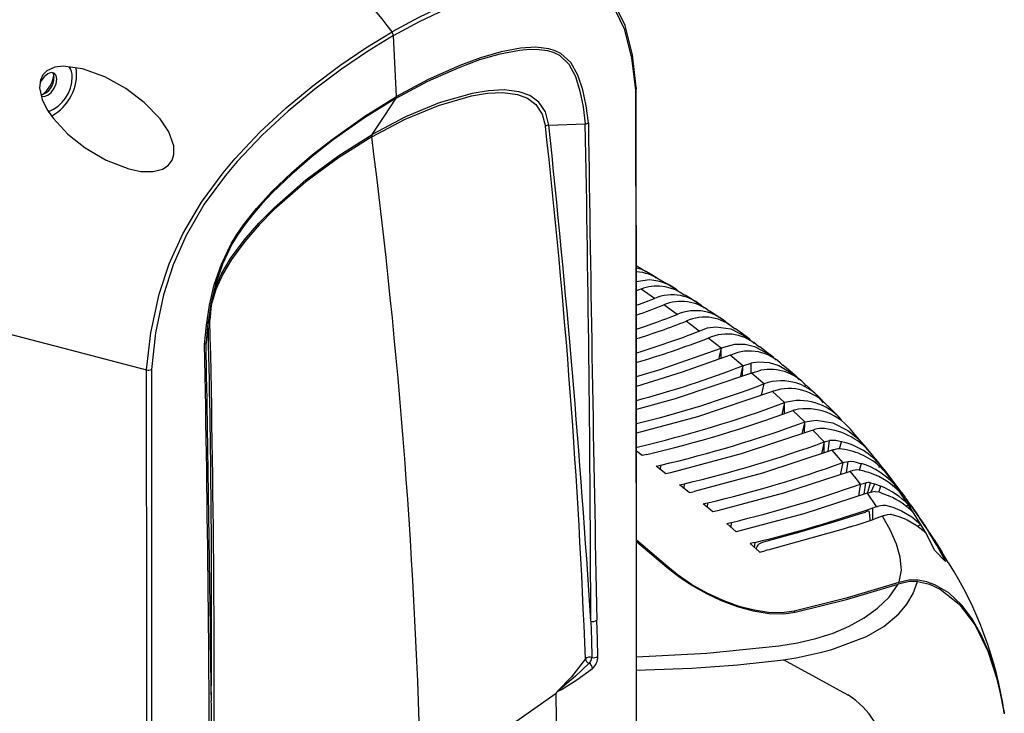
# Model space of a CAD drawing. Extents: x 0.6 to 73.6, y 1.3 to 52.9.
# Drawn here: x 31.9 to 35.9, y 42.1 to 44.9 of the extents above; entities that cross this region are included whole.
import ezdxf

# ---------------------------------------------------------------- set-up
doc = ezdxf.new("R2010")
doc.units = 0
doc.header["$LTSCALE"] = 1.5
doc.header["$MEASUREMENT"] = 0
doc.layers.get('0').update_dxf_attribs({"linetype": 'CONTINUOUS'})

msp = doc.modelspace()

# ---------------------------------------------------------------- linework, layer by layer
for p, q in [((33.4526, 44.6081), (33.4398, 44.8538)), ((34.0683, 44.4919), (34.2161, 44.4966)), ((34.4761, 43.8652), (34.4224, 43.8576)), ((34.4414, 43.8284), (34.4225, 43.8213)), ((34.4514, 43.8314), (34.4417, 43.8278)), ((34.4961, 43.7904), (34.4419, 43.8279)), ((34.5871, 43.7253), (34.5335, 43.764)), ((32.6899, 43.6961), (32.6818, 43.6108)), ((32.6865, 43.6621), (32.6818, 43.6109)), ((34.6771, 43.6583), (34.6241, 43.6981)), ((34.7657, 43.5892), (34.7135, 43.6303)), ((34.7652, 43.5473), (34.7657, 43.5892)), ((34.8039, 43.561), (34.8016, 43.5603)), ((34.853, 43.518), (34.8016, 43.5603)), ((34.8051, 43.5614), (34.8039, 43.561)), ((34.8523, 43.4762), (34.853, 43.518)), ((34.853, 43.518), (34.8871, 43.5286)), ((34.8878, 43.4882), (34.8871, 43.5286)), ((34.891, 43.489), (34.8883, 43.4882)), ((34.8924, 43.4894), (34.891, 43.489)), ((34.9387, 43.4446), (34.9277, 43.3987)), ((35.0225, 43.3688), (34.9732, 43.4139)), ((34.9766, 43.4149), (34.9733, 43.4139)), ((34.9781, 43.4153), (34.9766, 43.4149)), ((35.0225, 43.3688), (35.0111, 43.3214)), ((35.0217, 43.3251), (35.0225, 43.3688)), ((35.0603, 43.3384), (35.0562, 43.3372)), ((35.1041, 43.2907), (35.0562, 43.3372)), ((35.062, 43.3389), (35.0603, 43.3384)), ((35.1041, 43.2907), (35.0926, 43.2434)), ((35.1033, 43.2469), (35.1041, 43.2907)), ((35.183, 43.2098), (35.1367, 43.2579)), ((35.1417, 43.2594), (35.1368, 43.2579)), ((35.1436, 43.2599), (35.1417, 43.2594)), ((35.183, 43.2098), (35.1713, 43.1618)), ((35.1821, 43.1653), (35.183, 43.2098)), ((35.183, 43.2098), (35.2047, 43.2151)), ((35.1987, 43.1708), (35.2047, 43.2151)), ((35.2443, 43.1818), (35.253, 43.2108)), ((35.3781, 43.1565), (35.3527, 43.1874)), ((34.446, 43.1547), (34.4227, 43.1725)), ((34.4655, 43.1593), (34.446, 43.1547)), ((35.2205, 43.1777), (35.2144, 43.1759)), ((35.2586, 43.126), (35.2144, 43.1759)), ((35.2225, 43.1783), (35.2205, 43.1777)), ((35.4127, 43.1121), (35.3781, 43.1565)), ((34.5023, 43.1112), (34.5218, 43.1158)), ((34.5413, 43.0806), (34.5023, 43.1112)), ((34.5204, 43.097), (34.5218, 43.1158)), ((35.2586, 43.126), (35.2466, 43.0772)), ((35.2586, 43.126), (35.2795, 43.1312)), ((35.2733, 43.0859), (35.2795, 43.1312)), ((35.3255, 43.0967), (35.3341, 43.122)), ((35.4043, 43.1079), (35.4128, 43.1121)), ((35.4365, 43.0802), (35.4127, 43.1121)), ((34.5608, 43.0853), (34.5413, 43.0806)), ((35.2883, 43.0908), (35.2892, 43.0911)), ((35.2959, 43.0931), (35.2892, 43.0911)), ((35.2982, 43.0937), (35.2959, 43.0931)), ((35.3179, 43.0968), (35.2982, 43.0937)), ((35.4692, 43.0347), (35.4365, 43.0802)), ((34.5976, 43.036), (34.617, 43.0406)), ((34.6365, 43.0047), (34.5976, 43.036)), ((34.6156, 43.0215), (34.617, 43.0406)), ((35.3297, 43.039), (35.3505, 43.0442)), ((35.3443, 42.998), (35.3505, 43.0442)), ((35.3579, 43.0011), (35.37, 43.0449)), ((35.37, 43.0449), (35.3871, 43.0397)), ((35.3719, 43.0046), (35.3871, 43.0397)), ((35.3871, 43.0397), (35.4119, 43.0304)), ((35.4033, 43.0072), (35.4119, 43.0304)), ((35.4608, 43.0305), (35.4692, 43.0347)), ((35.4919, 43.0022), (35.4692, 43.0347)), ((35.3571, 43.0021), (35.3695, 43.0065)), ((35.3947, 42.948), (35.3572, 43.0023)), ((35.3693, 43.0063), (35.3889, 43.0109)), ((35.4462, 42.9903), (35.4205, 43)), ((35.5231, 42.9558), (35.4919, 43.0022)), ((35.4956, 43.0051), (35.5086, 42.9876)), ((35.5066, 42.9902), (35.497, 43.0033)), ((35.5317, 42.9553), (35.5086, 42.9876)), ((35.5122, 42.9826), (35.5094, 42.9865)), ((34.7318, 42.9267), (34.6928, 42.9589)), ((34.7108, 42.944), (34.7123, 42.9635)), ((35.3789, 42.8958), (35.379, 42.9426)), ((35.379, 42.9426), (35.3946, 42.948)), ((35.379, 42.9426), (35.379, 42.9426)), ((35.379, 42.9426), (35.379, 42.9426)), ((35.3946, 42.948), (35.396, 42.9485)), ((35.5133, 42.9509), (35.5231, 42.9558)), ((35.5163, 42.9752), (35.5343, 42.9461)), ((35.5317, 42.9553), (35.5635, 42.9093)), ((35.5422, 42.9404), (35.5317, 42.9553)), ((34.7513, 42.9314), (34.7318, 42.9267)), ((35.402, 42.9037), (35.3852, 42.8979)), ((35.574, 42.8752), (35.5443, 42.9231)), ((34.827, 42.8467), (34.7881, 42.8797)), ((34.806, 42.8645), (34.8076, 42.8844)), ((35.2877, 42.8659), (35.2594, 42.8571)), ((35.5607, 42.8685), (35.574, 42.8752)), ((35.5936, 42.8415), (35.574, 42.8752)), ((35.5851, 42.8768), (35.6154, 42.8293)), ((34.8466, 42.8514), (34.827, 42.8467)), ((35.2594, 42.8571), (34.9643, 42.7748)), ((35.6303, 42.7702), (35.5936, 42.8415)), ((35.6063, 42.8419), (35.6181, 42.8234)), ((35.6355, 42.7959), (35.6154, 42.8293)), ((34.5499, 42.7045), (34.4228, 42.812)), ((34.4228, 42.8076), (34.5456, 42.7037)), ((34.9028, 42.8031), (34.8833, 42.7984)), ((34.9223, 42.7645), (34.8833, 42.7984)), ((34.9012, 42.7828), (34.9028, 42.8031)), ((35.6355, 42.7959), (35.6739, 42.7256)), ((34.9643, 42.7748), (34.9609, 42.7739)), ((35.6739, 42.7256), (35.6303, 42.7702)), ((34.5499, 42.7045), (34.5499, 42.7003)), ((35.0609, 42.5245), (35.0609, 42.5198)), ((32.7032, 42.1619), (32.7032, 42.1991))]:
    msp.add_line(p, q)
at = {"flags": 128}
for points in [[(34.2868, 45.0335), (34.2151, 45.0745), (34.1264, 45.0927), (34.0784, 45.0938), (33.9764, 45.0833), (33.8704, 45.0587), (33.759, 45.0223), (33.6464, 44.9765), (33.5404, 44.9261), (33.4341, 44.8686)], [(33.4398, 44.8538), (33.5451, 44.9109), (33.6508, 44.9612), (33.7595, 45.0056), (33.8671, 45.0413), (33.9752, 45.067), (34.0793, 45.0781), (34.1266, 45.077), (34.2109, 45.06), (34.2852, 45.0178), (34.3358, 44.9591), (34.3733, 44.8808), (34.4035, 44.7644), (34.4191, 44.6334)], [(34.4221, 44.6452), (34.4221, 44.6453), (34.4071, 44.7757), (34.3767, 44.895), (34.3402, 44.9718), (34.2876, 45.0331), (34.2868, 45.0335)], [(32.4408, 43.5015), (32.4408, 43.5015), (32.4582, 43.6519), (32.4927, 43.8074), (32.5331, 43.93), (32.5875, 44.0516), (32.6631, 44.1798), (32.7505, 44.2984), (32.7981, 44.3547), (32.8999, 44.4626), (33.0058, 44.561), (33.114, 44.6506), (33.2233, 44.7323), (33.3284, 44.8038), (33.4341, 44.8686)], [(33.4398, 44.8538), (33.3346, 44.7894), (33.23, 44.7183), (33.1215, 44.6373), (33.0138, 44.5485), (32.9087, 44.451), (32.8074, 44.3439), (32.7604, 44.2883), (32.6747, 44.1717), (32.601, 44.0456), (32.5485, 43.9258), (32.5099, 43.8051), (32.4772, 43.6514), (32.4606, 43.5027)], [(33.451, 44.6009), (33.5788, 44.6689), (33.7052, 44.7254), (33.7896, 44.7566), (33.8723, 44.7806), (33.9503, 44.7954), (33.9922, 44.7989), (34.0297, 44.7981), (34.0628, 44.7932), (34.0887, 44.7853), (34.1112, 44.774), (34.1492, 44.7383), (34.1763, 44.6878), (34.1946, 44.6291), (34.2074, 44.5651), (34.2161, 44.4966)], [(34.2288, 44.5006), (34.22, 44.5701), (34.206, 44.6346), (34.186, 44.6938), (34.1572, 44.7449), (34.1177, 44.7812), (34.0946, 44.7927), (34.0682, 44.8007), (34.0162, 44.8067), (33.9544, 44.8031), (33.8759, 44.7884), (33.7927, 44.7643), (33.708, 44.7331), (33.5809, 44.6764), (33.4526, 44.6081)], [(32.4963, 44.5171), (32.4319, 44.5838), (32.3573, 44.6393), (32.2726, 44.6864), (32.1815, 44.7195), (32.1032, 44.73), (32.0694, 44.7256), (32.0381, 44.7114), (32.0216, 44.6946), (32.0116, 44.6735), (32.0082, 44.6423), (32.0187, 44.595), (32.0379, 44.5556), (32.0629, 44.5193), (32.1232, 44.4549), (32.1929, 44.4002), (32.2777, 44.3499), (32.3699, 44.3144), (32.4185, 44.3045), (32.4679, 44.3038), (32.5054, 44.3135), (32.5281, 44.328), (32.5444, 44.3496), (32.5516, 44.3726), (32.5508, 44.4085), (32.5312, 44.4641), (32.4963, 44.5171)], [(32.0785, 44.6775), (32.0757, 44.6924), (32.0675, 44.7018), (32.0554, 44.7041), (32.041, 44.6991), (32.0267, 44.6875), (32.0145, 44.6711), (32.0097, 44.6615)], [(32.0608, 44.704), (32.0635, 44.6994), (32.0664, 44.6845)], [(32.0145, 44.6099), (32.0267, 44.6075), (32.041, 44.6125), (32.0554, 44.6241), (32.0675, 44.6405), (32.0757, 44.6593), (32.0785, 44.6775)], [(33.3518, 44.4443), (33.4871, 44.5153), (33.622, 44.5716), (33.755, 44.6103), (33.8199, 44.621), (33.8827, 44.6239), (33.9419, 44.616), (33.9822, 44.6007), (34.0166, 44.5749), (34.0417, 44.5366), (34.0546, 44.4865)], [(34.0683, 44.4919), (34.0548, 44.5449), (34.0277, 44.585), (33.991, 44.6113), (33.9488, 44.6266), (33.8879, 44.6341), (33.8242, 44.631), (33.7587, 44.6202), (33.6249, 44.5813), (33.4892, 44.5245), (33.3532, 44.4531)], [(34.4191, 44.6334), (34.4195, 44.6336), (34.4207, 44.6346), (34.4232, 44.638), (34.4237, 44.6417), (34.4221, 44.6452)], [(34.4191, 44.6334), (34.4192, 44.6034), (34.4193, 44.4834), (34.42, 44.0034), (34.4221, 42.0838)], [(34.4221, 44.6452), (34.4221, 44.6452), (34.4221, 44.6452)], [(34.4234, 40.682), (34.4233, 41.028), (34.4232, 41.5302), (34.4226, 43.5397), (34.4221, 44.6366)], [(32.6757, 43.604), (32.683, 43.6827), (32.696, 43.7629), (32.7152, 43.8448), (32.7437, 43.9289), (32.7833, 44.0108), (32.8066, 44.0491), (32.8334, 44.0879), (32.886, 44.1542), (32.9485, 44.2225), (33.0278, 44.2988), (33.1116, 44.3711), (33.1968, 44.438), (33.3241, 44.5281), (33.4526, 44.6081)], [(33.451, 44.6009), (33.3231, 44.5213), (33.1963, 44.4316), (33.1116, 44.3651), (33.0283, 44.2934), (32.9497, 44.2177), (32.9073, 44.1726), (32.8693, 44.1283), (32.8358, 44.0849), (32.8096, 44.0469), (32.7867, 44.0094), (32.7481, 43.9295), (32.7205, 43.8474), (32.7017, 43.7672), (32.6956, 43.7295)], [(33.3532, 44.4531), (33.4021, 44.527), (33.451, 44.6009)], [(33.4526, 44.6081), (33.4523, 44.6041), (33.451, 44.6009)], [(33.3518, 44.4443), (33.2176, 44.3597), (33.0856, 44.2619), (32.9578, 44.1501), (32.8965, 44.088), (32.8382, 44.0209), (32.7846, 43.9479), (32.7494, 43.889), (32.7211, 43.827), (32.7029, 43.7637), (32.6975, 43.7031)], [(32.7451, 43.8921), (32.7812, 43.9525), (32.8358, 44.0267), (32.8949, 44.0946), (32.9568, 44.1573), (33.0855, 44.2699), (33.2183, 44.3681), (33.3532, 44.4531)], [(33.3532, 44.4531), (33.3518, 44.4493), (33.3518, 44.4443)], [(34.4798, 43.8881), (34.4504, 43.9053), (34.422, 43.9217)], [(34.5787, 43.8289), (34.548, 43.8475), (34.5201, 43.8642)], [(34.4225, 43.7625), (34.4347, 43.767), (34.4961, 43.7904)], [(34.6786, 43.7661), (34.6479, 43.7858), (34.6195, 43.8036)], [(34.7784, 43.6993), (34.7481, 43.7201), (34.7196, 43.7392)], [(32.6956, 43.7295), (32.689, 43.6885), (32.6865, 43.6621)], [(31.8152, 43.665), (32.1321, 43.5822), (32.4408, 43.5015)], [(34.677, 43.6582), (34.679, 43.6589), (34.7109, 43.6709), (34.7439, 43.6754), (34.8044, 43.667), (34.872, 43.6325), (34.8995, 43.608)], [(34.8818, 43.6253), (34.8526, 43.6467), (34.8238, 43.6674)], [(32.6818, 43.6108), (32.68, 43.6071), (32.6757, 43.604)], [(34.4226, 43.4742), (34.5184, 43.5026), (34.7657, 43.5892)], [(34.7657, 43.5892), (34.759, 43.5603), (34.7553, 43.5438)], [(34.7657, 43.5892), (34.7769, 43.5926), (34.8212, 43.6052), (34.8625, 43.605), (34.9005, 43.596), (34.9641, 43.5622), (34.988, 43.5403)], [(34.9783, 43.551), (34.9497, 43.5736), (34.9209, 43.5958)], [(34.8016, 43.5603), (34.6086, 43.4916), (34.4226, 43.4347)], [(32.2494, 38.0396), (32.2494, 38.0396), (32.2598, 38.0614), (32.2897, 38.1282), (32.3291, 38.2291), (32.3754, 38.378), (32.4252, 38.6272), (32.4447, 38.88), (32.4466, 39.3829), (32.4435, 39.885), (32.4433, 40.3872), (32.4418, 42.3963), (32.4408, 43.5015)], [(32.4606, 43.5027), (32.4606, 43.4727), (32.4606, 43.3526), (32.4605, 42.8722), (32.4599, 40.951), (32.4602, 39.991), (32.4587, 39.0299), (32.4573, 38.8797), (32.4337, 38.6262), (32.3796, 38.3768), (32.3312, 38.2284), (32.2907, 38.1278), (32.2602, 38.0612), (32.2496, 38.0395)], [(32.4408, 43.5015), (32.4408, 43.5015), (32.4408, 43.5015)], [(34.853, 43.518), (34.8462, 43.4891), (34.8425, 43.4729)], [(34.8871, 43.5286), (34.8875, 43.5288), (34.889, 43.5293), (34.8949, 43.5309), (34.9174, 43.5336), (34.9598, 43.5309), (34.9994, 43.5192), (35.0625, 43.4809), (35.082, 43.4613)], [(35.0726, 43.4723), (35.0444, 43.4966), (35.0159, 43.5204)], [(34.8883, 43.4884), (34.5795, 43.3837), (34.4226, 43.3416)], [(34.9387, 43.4446), (34.9357, 43.4472), (34.8883, 43.4882)], [(35.1692, 43.384), (35.1392, 43.4123), (35.1092, 43.4399)], [(34.9733, 43.414), (34.6697, 43.3118), (34.4227, 43.2456)], [(35.2516, 43.3006), (35.2238, 43.3295), (35.1959, 43.3576)], [(35.1041, 43.2907), (35.1504, 43.2975), (35.2179, 43.2867), (35.2781, 43.2563), (35.3173, 43.2249), (35.3527, 43.1874)], [(35.1368, 43.258), (34.8469, 43.1619), (34.5608, 43.0853)], [(35.3528, 43.1873), (35.3261, 43.2186), (35.2991, 43.2492)], [(35.2144, 43.1759), (34.9335, 43.0835), (34.656, 43.0093)], [(35.2795, 43.1312), (35.2879, 43.1321), (35.3026, 43.1312), (35.3158, 43.1268), (35.3247, 43.124), (35.3341, 43.122)], [(35.2883, 43.0908), (35.0182, 43.0028), (34.7513, 42.9314)], [(35.3298, 43.039), (35.3115, 43.0623), (35.2883, 43.0909)], [(35.3297, 43.039), (35.3255, 43.0184), (35.321, 42.9905)], [(34.6365, 43.0047), (34.6463, 43.007), (34.656, 43.0093)], [(35.3571, 43.0021), (35.1004, 42.9193), (34.8466, 42.8514)], [(35.4205, 43), (35.4063, 43.0069), (35.3889, 43.0084)], [(34.6928, 42.9589), (34.7037, 42.9615), (34.7123, 42.9635)], [(35.379, 42.9426), (35.3876, 42.9456), (35.3946, 42.948)], [(35.3791, 42.8959), (35.3791, 42.9121), (35.379, 42.9426)], [(35.396, 42.9485), (35.3981, 42.9491), (35.4002, 42.9497)], [(35.4002, 42.9497), (35.4098, 42.9522), (35.4192, 42.9539)], [(35.4192, 42.9539), (35.4249, 42.9544), (35.4306, 42.9545)], [(35.4306, 42.9545), (35.4608, 42.9453), (35.4881, 42.9343)], [(35.5444, 42.923), (35.54, 42.9298), (35.5232, 42.9557)], [(35.3687, 42.8923), (35.3686, 42.8974), (35.366, 42.9255), (35.364, 42.9287), (35.3613, 42.9299), (35.3565, 42.9293), (35.3464, 42.9249), (35.3244, 42.9175), (35.3028, 42.9103), (35.2165, 42.8832), (35.0836, 42.8444), (34.9558, 42.8097), (34.9325, 42.8029), (34.9256, 42.8002), (34.9183, 42.7961), (34.9147, 42.7928), (34.9116, 42.7885), (34.9086, 42.7821), (34.9074, 42.7774)], [(35.4188, 42.9095), (35.4103, 42.9066), (35.402, 42.9037)], [(35.4213, 42.9102), (35.4201, 42.9099), (35.4188, 42.9095)], [(35.486, 42.6433), (35.4958, 42.6911), (35.4906, 42.7431), (35.4746, 42.7968), (35.451, 42.8509), (35.4189, 42.9095)], [(35.4239, 42.911), (35.4226, 42.9106), (35.4213, 42.9102)], [(35.4497, 42.916), (35.4369, 42.9143), (35.4239, 42.911)], [(35.4533, 42.9162), (35.4515, 42.9161), (35.4497, 42.916)], [(35.5142, 42.8955), (35.486, 42.9072), (35.4533, 42.9162)], [(35.4881, 42.9343), (35.4921, 42.9325), (35.4959, 42.9307)], [(35.4959, 42.9307), (35.5372, 42.9062), (35.574, 42.8752)], [(35.5842, 42.8806), (35.5605, 42.9149), (35.5424, 42.9406)], [(35.5852, 42.8767), (35.5835, 42.8792), (35.5636, 42.9092)], [(34.7881, 42.8797), (34.799, 42.8823), (34.8076, 42.8844)], [(35.5182, 42.8936), (35.5162, 42.8946), (35.5142, 42.8955)], [(35.5936, 42.8415), (35.5579, 42.8707), (35.5182, 42.8936)], [(35.6196, 42.8275), (35.5937, 42.8655), (35.585, 42.8769)], [(35.6154, 42.8293), (35.6285, 42.8122), (35.6599, 42.7623)], [(35.6611, 42.7631), (35.6375, 42.8003), (35.6196, 42.8275)], [(35.6844, 42.7218), (35.6601, 42.7631), (35.6355, 42.7959)], [(34.9609, 42.7739), (34.9502, 42.7713), (34.9418, 42.7692)], [(34.5456, 42.7037), (34.5944, 42.6648), (34.6485, 42.6285), (34.7061, 42.5961), (34.7658, 42.568), (34.8308, 42.5436), (34.8952, 42.5258), (34.9596, 42.5155), (35.0195, 42.5141), (35.0652, 42.5204)], [(35.0609, 42.5245), (35.0119, 42.5181), (34.9575, 42.5196), (34.8995, 42.5286), (34.8392, 42.5444), (34.7739, 42.5681), (34.7093, 42.5979), (34.6463, 42.6336), (34.5879, 42.6736), (34.5499, 42.7045)], [(34.9987, 42.3843), (35.0752, 42.3968), (35.1486, 42.414), (35.2183, 42.4365), (35.2835, 42.4643), (35.3437, 42.4978), (35.3983, 42.5368), (35.4452, 42.582), (35.4816, 42.6341)], [(35.0185, 42.3281), (35.0687, 42.3369), (35.1181, 42.3468), (35.1666, 42.3579), (35.2139, 42.3706), (35.3531, 42.423), (35.4234, 42.4634), (35.4839, 42.5137), (35.5171, 42.553), (35.5431, 42.5964), (35.5603, 42.6452)], [(35.485, 42.6406), (35.2721, 42.5776), (35.0609, 42.5245)], [(35.0652, 42.5204), (35.2728, 42.5726), (35.4816, 42.6341)], [(35.5603, 42.6452), (35.5223, 42.6442), (35.4816, 42.6341)], [(35.9088, 42.1245), (35.8962, 42.1934), (35.8752, 42.2777), (35.8494, 42.356), (35.8194, 42.4261), (35.7815, 42.4936), (35.7392, 42.5497), (35.6868, 42.5987), (35.6296, 42.6322), (35.5971, 42.6438), (35.5623, 42.6512), (35.5249, 42.6503), (35.4848, 42.6405)], [(35.4848, 42.6406), (35.4848, 42.6406), (35.486, 42.6433)], [(35.5603, 42.6452), (35.6081, 42.6339), (35.6519, 42.6145), (35.7292, 42.5538), (35.7932, 42.4683), (35.8444, 42.3632), (35.8834, 42.2439), (35.9106, 42.1156), (35.9113, 42.1102)], [(34.2383, 42.485), (34.2405, 42.4085), (34.2424, 42.3381)], [(34.2665, 42.3417), (34.2648, 42.412), (34.2628, 42.4885)], [(34.423, 42.3405), (34.7071, 42.3549), (34.9987, 42.3843)], [(34.2163, 42.3324), (34.1607, 42.2591), (34.1024, 42.2004)], [(34.2319, 42.3141), (34.1763, 42.2617), (34.1068, 42.2034), (34.1036, 42.201), (34.1028, 42.2005), (34.1026, 42.2004), (34.1025, 42.2003), (34.1025, 42.2004), (34.1025, 42.2004), (34.1025, 42.2004), (34.1025, 42.2004), (34.1025, 42.2004)], [(35.2767, 42.1869), (35.1489, 42.2567), (35.0185, 42.328)], [(34.1024, 42.2003), (34.1024, 42.2002), (34.1024, 42.2002), (34.1024, 42.2001), (34.1024, 42.2001), (34.1026, 42.2001), (34.1034, 42.2002), (34.1065, 42.2016), (34.1192, 42.2086), (34.1413, 42.2218), (34.1812, 42.2472), (34.2456, 42.2936)], [(34.0977, 42.1916), (33.8347, 42.0068), (33.5512, 41.8323)], [(34.1143, 40.8981), (34.1143, 40.9002), (34.0977, 42.1916)], [(35.2806, 42.1848), (35.2786, 42.1859), (35.2767, 42.1869)], [(35.6224, 41.2873), (35.6024, 41.4532), (35.5714, 41.6182), (35.5277, 41.7804), (35.4849, 41.8981), (35.4317, 42.0098), (35.3651, 42.1098), (35.3392, 42.1387), (35.3111, 42.1641), (35.2806, 42.1848)]]:
    msp.add_lwpolyline(points, dxfattribs=at)
for centre, radius, start, end in [((31.1545, 43.1767), 2.8389, 36.5822, 58.0208), ((33.4114, 44.8514), 0.0285, 4.9739, 37.1309), ((31.9614, 44.7004), 0.1967, 298.7907, 6.6356), ((32.0811, 44.6916), 0.0591, 355.5385, 38.0738), ((31.9974, 44.6815), 0.069, 284.1113, 2.4987), ((31.9446, 44.7115), 0.1224, 308.6778, 351.3277), ((31.9894, 44.6867), 0.1506, 290.8398, 0.1203), ((34.2151, 44.5218), 0.0252, 272.2496, 302.9111), ((-87.5536, 42.1482), 121.7923, 0.15843, 1.104812), ((326.0727, 48.4255), 291.8703, 180.770498, 181.16555), ((34.0705, 44.4659), 0.026, 94.7451, 127.6292), ((4.8551, 41.211), 29.3826, 2.18717, 6.40052), ((-12.1884, 39.5642), 46.5185, 3.59988, 6.08074), ((8.5004, 41.2331), 25.058, 1.37026, 7.3628), ((34.3864, 43.7419), 0.175, 48.5341, 78.1325), ((33.151, 43.6819), 0.4571, 152.1442, 166.3908), ((34.4164, 43.7252), 0.1726, 53.2477, 87.9917), ((34.4643, 43.6621), 0.2034, 48.962, 86.6713), ((34.5073, 43.6575), 0.1827, 52.4464, 107.8077), ((34.5676, 43.6216), 0.1833, 45.7521, 112.952), ((33.0158, 47.6552), 4.1767, 289.6821, 291.3077), ((34.6045, 43.598), 0.1805, 50.7579, 113.1777), ((34.6619, 43.5538), 0.1871, 44.5542, 113.5692), ((32.6997, 43.6931), 0.0103, 102.8424, 162.6262), ((-32.3812, 42.2042), 65.0959, 359.347708, 1.319424), ((33.3045, 47.0032), 3.5199, 288.5198, 291.3707), ((34.6993, 43.5359), 0.1788, 46.4575, 114.8861), ((-12.7013, 42.5582), 45.4055, 359.54693, 1.4361), ((33.6324, 46.2099), 2.7004, 287.0129, 291.544), ((33.3796, 46.9808), 3.5669, 287.0013, 291.3303), ((33.3729, 47.0842), 3.705, 286.4573, 291.2122), ((34.7894, 43.4606), 0.1858, 45.6879, 114.0959), ((-84.4556, 41.3637), 117.1527, 0.107976, 1.095729), ((-230.1446, 39.0204), 262.8665, 0.684938, 1.000598), ((34.8805, 43.3928), 0.1847, 43.2318, 114.0951), ((32.449, 43.5295), 0.0292, 253.8056, 293.3648), ((33.3628, 47.3699), 4.1302, 284.8683, 291.1498), ((34.9642, 43.3091), 0.1941, 41.3546, 101.0972), ((34.6877, 44.248), 0.7857, 285.1017, 287.7182), ((33.3513, 47.6363), 4.4823, 283.8294, 290.7423), ((35.0096, 43.2495), 0.2076, 34.8442, 109.982), ((35.0422, 43.2238), 0.202, 40.6435, 108.5037), ((33.2663, 48.1132), 5.059, 283.2585, 290.3126), ((35.0832, 43.1546), 0.2227, 41.0916, 105.8095), ((35.1102, 43.1097), 0.2342, 36.1351, 101.8907), ((33.3029, 48.0906), 5.0665, 283.2658, 290.2463), ((33.3448, 48.0921), 5.1136, 283.3066, 290.1232), ((35.1725, 43.1695), 0.0949, 83.0122, 107.6987), ((35.1558, 42.9835), 0.2816, 37.9013, 84.2585), ((33.424, 48.0633), 5.1624, 283.3619, 289.9215), ((35.2168, 43.0768), 0.1388, 74.8674, 94.999), ((35.2501, 43.0794), 0.1026, 93.8791, 105.5786), ((35.1996, 42.7834), 0.4008, 77.0839, 83.7603), ((35.1875, 42.9262), 0.292, 39.5245, 77.039), ((35.2186, 42.9007), 0.2824, 39.4847, 75.5189), ((32.868, 41.0831), 3.2557, 36.1136, 39.9208), ((33.5041, 48.024), 5.2027, 283.4277, 289.7072), ((35.2418, 42.8309), 0.3054, 41.8597, 72.4027), ((35.2433, 42.6934), 0.4102, 72.1016, 79.525), ((35.272, 42.8048), 0.2955, 41.9134, 70.7526), ((33.5856, 47.9707), 5.231, 283.5095, 289.4767), ((35.363, 42.9661), 0.0791, 84.893, 99.1074), ((35.2982, 42.7407), 0.3112, 43.7252, 68.5605), ((35.3268, 42.7121), 0.303, 44.1527, 66.8702), ((33.6565, 47.9402), 5.2861, 283.6372, 289.0175), ((34.1793, 46.4092), 3.7126, 287.3696, 288.9536), ((33.5737, 48.3529), 5.7489, 283.5672, 283.76705), ((34.3553, 41.8842), 1.5725, 8.3246, 32.2147), ((34.2471, 42.5108), 0.0273, 250.9945, 305.0302), ((34.234, 42.3141), 0.0255, 70.8597, 133.9742), ((34.2377, 42.3348), 0.0215, 186.3634, 254.5312), ((34.2094, 42.3381), 0.033, 313.1734, 359.9924), ((34.2211, 42.2921), 0.0245, 3.5784, 63.816), ((34.2508, 42.364), 0.0272, 251.8783, 305.077), ((34.201, 42.3415), 0.0655, 312.9463, 0.1399), ((34.3395, 47.8283), 5.5419, 270.8627, 277.0374), ((34.0864, 42.2034), 0.0164, 314.1244, 349.3521), ((6.7749, 41.8745), 25.9298, 0.04651, 0.63701)]:
    msp.add_arc(centre, radius, start, end)

doc.saveas('drawing.dxf')
